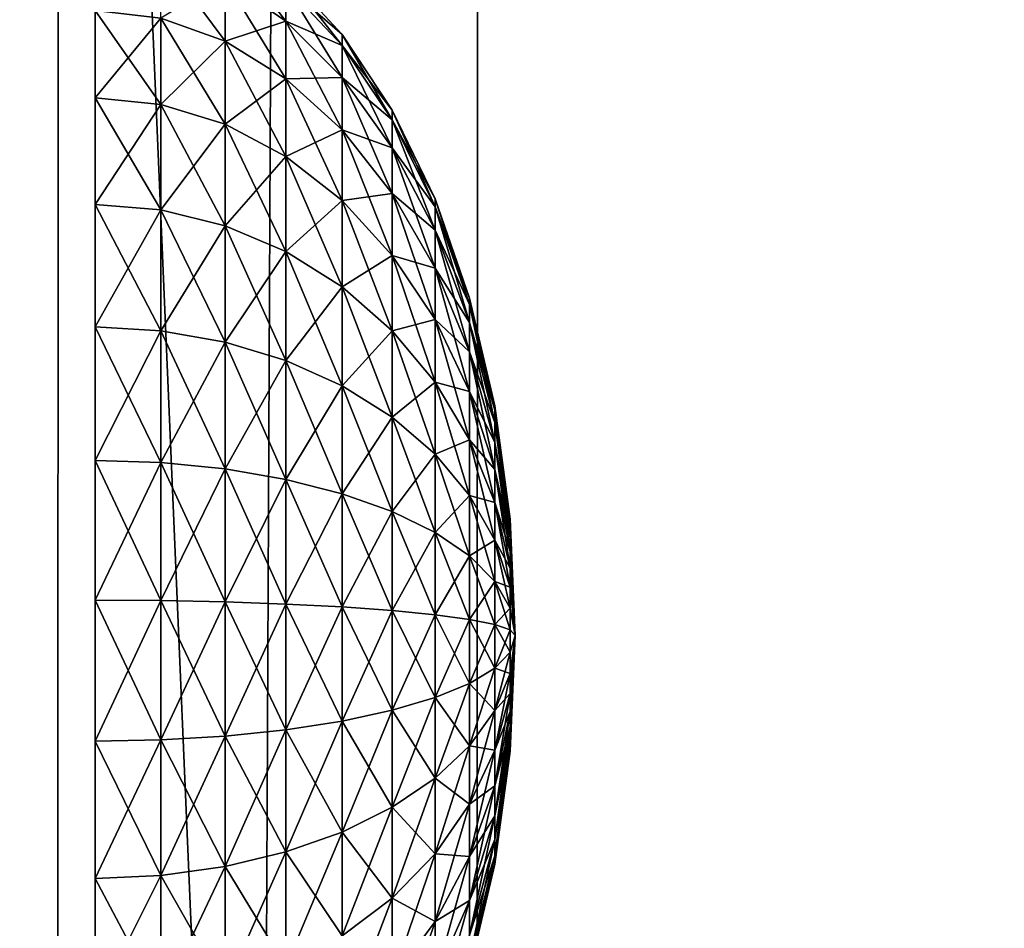
# Model space of a CAD drawing. Extents: x -130 to 129, y -130 to 130.
# Drawn here: x 123 to 125, y -1 to 1 of the extents above; entities that cross this region are included whole.
import ezdxf

# ---------------------------------------------------------------- set-up
doc = ezdxf.new("R2010")
doc.units = 0
doc.header["$MEASUREMENT"] = 0
doc.layers.get('0').update_dxf_attribs({"linetype": 'CONTINUOUS'})

msp = doc.modelspace()

# ---------------------------------------------------------------- linework, layer by layer
for points in [[(128.5282, 117.1919, 24.8357), (128.4782, -118.633, 24.8357), (123.6287, -113.9188, 24.8357)], [(128.5282, 117.1919, 24.8357), (123.6287, -113.9188, 24.8357), (123.6767, 112.7865, 24.8357)], [(127.9812, -118.1498, -0.0748), (128.0309, 116.7404, -0.0748), (118.385, 107.9812, -0.0748)], [(123.6767, 112.7865, 24.8357), (123.6287, -113.9188, 24.8357), (122.6664, -112.9833, 24.8357)], [(123.6767, 112.7865, 24.8357), (122.6664, -112.9833, 24.8357), (122.714, 111.9123, 24.8357)], [(122.714, 111.9123, 49.9252), (122.6664, -112.9833, 49.9252), (122.2455, -112.5742, 49.9252)], [(122.714, 111.9123, 49.9252), (122.2455, -112.5742, 49.9252), (122.293, 111.5299, 49.9252)], [(122.714, 111.9123, 49.2526), (122.6664, -112.9833, 49.2526), (122.6664, -112.9833, 49.9252)], [(122.714, 111.9123, 49.2526), (122.6664, -112.9833, 49.9252), (122.714, 111.9123, 49.9252)], [(122.714, 111.9123, 26.0177), (122.6664, -112.9833, 26.0177), (122.6664, -112.9833, 49.2526)], [(122.714, 111.9123, 26.0177), (122.6664, -112.9833, 49.2526), (122.714, 111.9123, 49.2526)], [(122.714, 111.9123, 24.8357), (122.6664, -112.9833, 24.8357), (122.6664, -112.9833, 26.0177)], [(122.714, 111.9123, 24.8357), (122.6664, -112.9833, 26.0177), (122.714, 111.9123, 26.0177)], [(127.9812, -118.1498, -0.0748), (118.385, 107.9812, -0.0748), (118.3391, -108.7767, -0.0748)], [(123.0738, 1.5937, 47.222), (123.2136, 1.4931, 47.2385), (123.2136, 1.4116, 47.0029)], [(123.0738, 1.5937, 47.222), (123.2136, 1.4116, 47.0029), (123.0738, 1.5068, 46.9706)], [(122.9266, 1.5648, 46.9508), (123.0738, 1.5068, 46.9706), (123.0738, 1.3654, 46.7377)], [(122.9266, 1.5648, 46.9508), (123.0738, 1.3654, 46.7377), (122.9266, 1.418, 46.709)], [(123.2136, 1.5205, 47.4828), (123.3426, 1.3806, 47.4828), (123.3426, 1.3557, 47.261)], [(123.2136, 1.5205, 47.4828), (123.3426, 1.3557, 47.261), (123.2136, 1.4931, 47.2385)], [(123.2136, 1.4931, 47.7272), (123.3426, 1.3806, 47.4828), (123.2136, 1.5205, 47.4828)], [(122.9266, 1.418, 48.2567), (123.0738, 1.3654, 48.228), (123.0738, 1.5068, 47.9951)], [(123.0738, 1.5068, 46.9706), (123.2136, 1.4116, 47.0029), (123.2136, 1.2792, 46.7847)], [(123.0738, 1.5068, 46.9706), (123.2136, 1.2792, 46.7847), (123.0738, 1.3654, 46.7377)], [(123.0738, 1.3654, 48.228), (123.2136, 1.4116, 47.9628), (123.0738, 1.5068, 47.9951)], [(123.0738, 1.5068, 47.9951), (123.2136, 1.4116, 47.9628), (123.2136, 1.4931, 47.7272)], [(123.2136, 1.4931, 47.2385), (123.3426, 1.3557, 47.261), (123.3426, 1.2817, 47.0471)], [(123.2136, 1.4931, 47.2385), (123.3426, 1.2817, 47.0471), (123.2136, 1.4116, 47.0029)], [(123.2136, 1.4116, 47.9628), (123.3426, 1.3557, 47.7047), (123.2136, 1.4931, 47.7272)], [(123.2136, 1.4931, 47.7272), (123.3426, 1.3557, 47.7047), (123.3426, 1.3806, 47.4828)], [(122.7757, 1.4356, 46.6993), (122.9266, 1.418, 46.709), (122.9266, 1.2199, 46.4951)], [(122.7757, 1.4356, 46.6993), (122.9266, 1.2199, 46.4951), (122.7757, 1.2351, 46.4827)], [(122.7757, 1.2351, 48.4829), (122.9266, 1.418, 48.2567), (122.7757, 1.4356, 48.2664)], [(122.7757, 1.2351, 48.4829), (122.9266, 1.2199, 48.4706), (122.9266, 1.418, 48.2567)], [(122.9266, 1.418, 46.709), (123.0738, 1.3654, 46.7377), (123.0738, 1.1746, 46.5317)], [(122.9266, 1.418, 46.709), (123.0738, 1.1746, 46.5317), (122.9266, 1.2199, 46.4951)], [(122.9266, 1.2199, 48.4706), (123.0738, 1.3654, 48.228), (122.9266, 1.418, 48.2567)], [(123.0738, 1.3654, 48.228), (123.2136, 1.2792, 48.181), (123.2136, 1.4116, 47.9628)], [(123.2136, 1.4116, 47.0029), (123.3426, 1.2817, 47.0471), (123.3426, 1.1614, 46.849)], [(123.2136, 1.4116, 47.0029), (123.3426, 1.1614, 46.849), (123.2136, 1.2792, 46.7847)], [(123.2136, 1.2792, 48.181), (123.3426, 1.2817, 47.9186), (123.2136, 1.4116, 47.9628)], [(123.2136, 1.4116, 47.9628), (123.3426, 1.2817, 47.9186), (123.3426, 1.3557, 47.7047)], [(123.3426, 1.3806, 47.4828), (123.4577, 1.2067, 47.4828), (123.4577, 1.1849, 47.2889)], [(123.3426, 1.3806, 47.4828), (123.4577, 1.1849, 47.2889), (123.3426, 1.3557, 47.261)], [(123.3426, 1.3557, 47.7047), (123.4577, 1.2067, 47.4828), (123.3426, 1.3806, 47.4828)], [(122.9266, 1.2199, 48.4706), (123.0738, 1.1746, 48.434), (123.0738, 1.3654, 48.228)], [(123.0738, 1.3654, 46.7377), (123.2136, 1.2792, 46.7847), (123.2136, 1.1005, 46.5918)], [(123.0738, 1.3654, 46.7377), (123.2136, 1.1005, 46.5918), (123.0738, 1.1746, 46.5317)], [(123.0738, 1.1746, 48.434), (123.2136, 1.2792, 48.181), (123.0738, 1.3654, 48.228)], [(123.3426, 1.3557, 47.261), (123.4577, 1.1849, 47.2889), (123.4577, 1.1203, 47.102)], [(123.3426, 1.3557, 47.261), (123.4577, 1.1203, 47.102), (123.3426, 1.2817, 47.0471)], [(123.3426, 1.2817, 47.9186), (123.4577, 1.1849, 47.6768), (123.3426, 1.3557, 47.7047)], [(123.3426, 1.3557, 47.7047), (123.4577, 1.1849, 47.6768), (123.4577, 1.2067, 47.4828)], [(123.0738, 1.1746, 48.434), (123.2136, 1.1005, 48.3739), (123.2136, 1.2792, 48.181)], [(123.2136, 1.2792, 48.181), (123.3426, 1.1614, 48.1167), (123.3426, 1.2817, 47.9186)], [(123.2136, 1.2792, 46.7847), (123.3426, 1.1614, 46.849), (123.3426, 0.9992, 46.6738)], [(123.2136, 1.2792, 46.7847), (123.3426, 0.9992, 46.6738), (123.2136, 1.1005, 46.5918)], [(123.2136, 1.1005, 48.3739), (123.3426, 1.1614, 48.1167), (123.2136, 1.2792, 48.181)], [(123.3426, 1.2817, 47.0471), (123.4577, 1.1203, 47.102), (123.4577, 1.0151, 46.9288)], [(123.3426, 1.2817, 47.0471), (123.4577, 1.0151, 46.9288), (123.3426, 1.1614, 46.849)], [(123.3426, 1.1614, 48.1167), (123.4577, 1.1203, 47.8637), (123.3426, 1.2817, 47.9186)], [(123.3426, 1.2817, 47.9186), (123.4577, 1.1203, 47.8637), (123.4577, 1.1849, 47.6768)], [(122.7757, 1.2351, 46.4827), (122.9266, 1.2199, 46.4951), (122.9266, 0.9777, 46.3169)], [(122.7757, 1.2351, 46.4827), (122.9266, 0.9777, 46.3169), (122.7757, 0.9899, 46.3023)], [(122.7757, 0.9899, 48.6634), (122.9266, 1.2199, 48.4706), (122.7757, 1.2351, 48.4829)], [(122.7757, 0.9899, 48.6634), (122.9266, 0.9777, 48.6488), (122.9266, 1.2199, 48.4706)], [(122.9266, 1.2199, 46.4951), (123.0738, 1.1746, 46.5317), (123.0738, 0.9414, 46.3601)], [(122.9266, 1.2199, 46.4951), (123.0738, 0.9414, 46.3601), (122.9266, 0.9777, 46.3169)], [(122.9266, 0.9777, 48.6488), (123.0738, 1.1746, 48.434), (122.9266, 1.2199, 48.4706)], [(123.4577, 1.2067, 47.4828), (123.556, 1.0031, 47.4828), (123.556, 0.9849, 47.3216)], [(123.4577, 1.2067, 47.4828), (123.556, 0.9849, 47.3216), (123.4577, 1.1849, 47.2889)], [(123.4577, 1.1849, 47.6768), (123.556, 1.0031, 47.4828), (123.4577, 1.2067, 47.4828)], [(123.4577, 1.1849, 47.2889), (123.556, 0.9849, 47.3216), (123.556, 0.9312, 47.1662)], [(123.4577, 1.1849, 47.2889), (123.556, 0.9312, 47.1662), (123.4577, 1.1203, 47.102)], [(123.4577, 1.1203, 47.8637), (123.556, 0.9849, 47.6441), (123.4577, 1.1849, 47.6768)], [(123.4577, 1.1849, 47.6768), (123.556, 0.9849, 47.6441), (123.556, 1.0031, 47.4828)], [(122.9266, 0.9777, 48.6488), (123.0738, 0.9414, 48.6056), (123.0738, 1.1746, 48.434)], [(123.0738, 1.1746, 46.5317), (123.2136, 1.1005, 46.5918), (123.2136, 0.882, 46.431)], [(123.0738, 1.1746, 46.5317), (123.2136, 0.882, 46.431), (123.0738, 0.9414, 46.3601)], [(123.0738, 0.9414, 48.6056), (123.2136, 1.1005, 48.3739), (123.0738, 1.1746, 48.434)], [(123.2136, 1.1005, 48.3739), (123.3426, 0.9992, 48.2919), (123.3426, 1.1614, 48.1167)], [(123.3426, 1.1614, 46.849), (123.4577, 1.0151, 46.9288), (123.4577, 0.8733, 46.7757)], [(123.3426, 1.1614, 46.849), (123.4577, 0.8733, 46.7757), (123.3426, 0.9992, 46.6738)], [(123.3426, 0.9992, 48.2919), (123.4577, 1.0151, 48.0369), (123.3426, 1.1614, 48.1167)], [(123.3426, 1.1614, 48.1167), (123.4577, 1.0151, 48.0369), (123.4577, 1.1203, 47.8637)], [(123.4577, 1.1203, 47.102), (123.556, 0.9312, 47.1662), (123.556, 0.8438, 47.0223)], [(123.4577, 1.1203, 47.102), (123.556, 0.8438, 47.0223), (123.4577, 1.0151, 46.9288)], [(123.4577, 1.0151, 48.0369), (123.556, 0.9312, 47.7994), (123.4577, 1.1203, 47.8637)], [(123.4577, 1.1203, 47.8637), (123.556, 0.9312, 47.7994), (123.556, 0.9849, 47.6441)], [(123.0738, 0.9414, 48.6056), (123.2136, 0.882, 48.5347), (123.2136, 1.1005, 48.3739)], [(123.2136, 1.1005, 46.5918), (123.3426, 0.9992, 46.6738), (123.3426, 0.8008, 46.5278)], [(123.2136, 1.1005, 46.5918), (123.3426, 0.8008, 46.5278), (123.2136, 0.882, 46.431)], [(123.2136, 0.882, 48.5347), (123.3426, 0.9992, 48.2919), (123.2136, 1.1005, 48.3739)], [(123.2136, 0.882, 48.5347), (123.3426, 0.8008, 48.4379), (123.3426, 0.9992, 48.2919)], [(123.3426, 0.9992, 48.2919), (123.4577, 0.8733, 48.19), (123.4577, 1.0151, 48.0369)], [(123.3426, 0.9992, 46.6738), (123.4577, 0.8733, 46.7757), (123.4577, 0.7, 46.6481)], [(123.3426, 0.9992, 46.6738), (123.4577, 0.7, 46.6481), (123.3426, 0.8008, 46.5278)], [(123.3426, 0.8008, 48.4379), (123.4577, 0.8733, 48.19), (123.3426, 0.9992, 48.2919)], [(123.4577, 1.0151, 46.9288), (123.556, 0.8438, 47.0223), (123.556, 0.726, 46.895)], [(123.4577, 1.0151, 46.9288), (123.556, 0.726, 46.895), (123.4577, 0.8733, 46.7757)], [(123.4577, 0.8733, 48.19), (123.556, 0.8438, 47.9434), (123.4577, 1.0151, 48.0369)], [(123.4577, 1.0151, 48.0369), (123.556, 0.8438, 47.9434), (123.556, 0.9312, 47.7994)], [(123.556, 1.0031, 47.4828), (123.6351, 0.7748, 47.4828), (123.6351, 0.7607, 47.3583)], [(123.556, 1.0031, 47.4828), (123.6351, 0.7607, 47.3583), (123.556, 0.9849, 47.3216)], [(123.556, 0.9849, 47.6441), (123.6351, 0.7748, 47.4828), (123.556, 1.0031, 47.4828)], [(122.7757, 0.9899, 46.3023), (122.9266, 0.9777, 46.3169), (122.9266, 0.7002, 46.1808)], [(122.7757, 0.9899, 46.3023), (122.9266, 0.7002, 46.1808), (122.7757, 0.7089, 46.1646)], [(122.7757, 0.7089, 48.8011), (122.9266, 0.9777, 48.6488), (122.7757, 0.9899, 48.6634)], [(122.7757, 0.7089, 48.8011), (122.9266, 0.7002, 48.7849), (122.9266, 0.9777, 48.6488)], [(122.9266, 0.9777, 46.3169), (123.0738, 0.9414, 46.3601), (123.0738, 0.6742, 46.2291)], [(122.9266, 0.9777, 46.3169), (123.0738, 0.6742, 46.2291), (122.9266, 0.7002, 46.1808)], [(122.9266, 0.7002, 48.7849), (123.0738, 0.9414, 48.6056), (122.9266, 0.9777, 48.6488)], [(123.556, 0.9849, 47.3216), (123.6351, 0.7607, 47.3583), (123.6351, 0.7193, 47.2383)], [(123.556, 0.9849, 47.3216), (123.6351, 0.7193, 47.2383), (123.556, 0.9312, 47.1662)], [(123.556, 0.9312, 47.7994), (123.6351, 0.7607, 47.6074), (123.556, 0.9849, 47.6441)], [(123.556, 0.9849, 47.6441), (123.6351, 0.7607, 47.6074), (123.6351, 0.7748, 47.4828)], [(122.9266, 0.7002, 48.7849), (123.0738, 0.6742, 48.7366), (123.0738, 0.9414, 48.6056)], [(123.0738, 0.9414, 46.3601), (123.2136, 0.882, 46.431), (123.2136, 0.6317, 46.3083)], [(123.0738, 0.9414, 46.3601), (123.2136, 0.6317, 46.3083), (123.0738, 0.6742, 46.2291)], [(123.0738, 0.6742, 48.7366), (123.2136, 0.882, 48.5347), (123.0738, 0.9414, 48.6056)], [(123.556, 0.9312, 47.1662), (123.6351, 0.7193, 47.2383), (123.6351, 0.6518, 47.1271)], [(123.556, 0.9312, 47.1662), (123.6351, 0.6518, 47.1271), (123.556, 0.8438, 47.0223)], [(123.556, 0.8438, 47.9434), (123.6351, 0.7193, 47.7274), (123.556, 0.9312, 47.7994)], [(123.556, 0.9312, 47.7994), (123.6351, 0.7193, 47.7274), (123.6351, 0.7607, 47.6074)], [(123.0738, 0.6742, 48.7366), (123.2136, 0.6317, 48.6574), (123.2136, 0.882, 48.5347)], [(123.2136, 0.882, 46.431), (123.3426, 0.8008, 46.5278), (123.3426, 0.5735, 46.4163)], [(123.2136, 0.882, 46.431), (123.3426, 0.5735, 46.4163), (123.2136, 0.6317, 46.3083)], [(123.2136, 0.6317, 48.6574), (123.3426, 0.8008, 48.4379), (123.2136, 0.882, 48.5347)], [(123.3426, 0.8008, 48.4379), (123.4577, 0.7, 48.3176), (123.4577, 0.8733, 48.19)], [(123.4577, 0.8733, 46.7757), (123.556, 0.726, 46.895), (123.556, 0.5818, 46.789)], [(123.4577, 0.8733, 46.7757), (123.556, 0.5818, 46.789), (123.4577, 0.7, 46.6481)], [(123.4577, 0.7, 48.3176), (123.556, 0.726, 48.0707), (123.4577, 0.8733, 48.19)], [(123.4577, 0.8733, 48.19), (123.556, 0.726, 48.0707), (123.556, 0.8438, 47.9434)], [(123.556, 0.8438, 47.0223), (123.6351, 0.6518, 47.1271), (123.6351, 0.5607, 47.0288)], [(123.556, 0.8438, 47.0223), (123.6351, 0.5607, 47.0288), (123.556, 0.726, 46.895)], [(123.556, 0.726, 48.0707), (123.6351, 0.6518, 47.8386), (123.556, 0.8438, 47.9434)], [(123.556, 0.8438, 47.9434), (123.6351, 0.6518, 47.8386), (123.6351, 0.7193, 47.7274)], [(123.2136, 0.6317, 48.6574), (123.3426, 0.5735, 48.5494), (123.3426, 0.8008, 48.4379)], [(123.3426, 0.8008, 46.5278), (123.4577, 0.7, 46.6481), (123.4577, 0.5013, 46.5507)], [(123.3426, 0.8008, 46.5278), (123.4577, 0.5013, 46.5507), (123.3426, 0.5735, 46.4163)], [(123.3426, 0.5735, 48.5494), (123.4577, 0.7, 48.3176), (123.3426, 0.8008, 48.4379)], [(123.6351, 0.7748, 47.4828), (123.693, 0.5273, 47.4828), (123.693, 0.5178, 47.3981)], [(123.6351, 0.7748, 47.4828), (123.693, 0.5178, 47.3981), (123.6351, 0.7607, 47.3583)], [(123.6351, 0.7607, 47.6074), (123.693, 0.5273, 47.4828), (123.6351, 0.7748, 47.4828)], [(123.6351, 0.7607, 47.3583), (123.693, 0.5178, 47.3981), (123.693, 0.4896, 47.3164)], [(123.6351, 0.7607, 47.3583), (123.693, 0.4896, 47.3164), (123.6351, 0.7193, 47.2383)], [(123.6351, 0.7193, 47.7274), (123.693, 0.5178, 47.5676), (123.6351, 0.7607, 47.6074)], [(123.6351, 0.7607, 47.6074), (123.693, 0.5178, 47.5676), (123.693, 0.5273, 47.4828)], [(123.4577, 0.7, 48.3176), (123.556, 0.5818, 48.1767), (123.556, 0.726, 48.0707)], [(123.556, 0.726, 46.895), (123.6351, 0.5607, 47.0288), (123.6351, 0.4494, 46.9469)], [(123.556, 0.726, 46.895), (123.6351, 0.4494, 46.9469), (123.556, 0.5818, 46.789)], [(123.556, 0.5818, 48.1767), (123.6351, 0.5607, 47.9369), (123.556, 0.726, 48.0707)], [(123.556, 0.726, 48.0707), (123.6351, 0.5607, 47.9369), (123.6351, 0.6518, 47.8386)], [(122.7757, 0.7089, 46.1646), (122.9266, 0.7002, 46.1808), (122.9266, 0.3974, 46.0918)], [(122.7757, 0.7089, 46.1646), (122.9266, 0.3974, 46.0918), (122.7757, 0.4023, 46.0745)], [(122.7757, 0.4023, 48.8912), (122.9266, 0.7002, 48.7849), (122.7757, 0.7089, 48.8011)], [(123.6351, 0.7193, 47.2383), (123.693, 0.4896, 47.3164), (123.693, 0.4436, 47.2407)], [(123.6351, 0.7193, 47.2383), (123.693, 0.4436, 47.2407), (123.6351, 0.6518, 47.1271)], [(123.6351, 0.6518, 47.8386), (123.693, 0.4896, 47.6493), (123.6351, 0.7193, 47.7274)], [(123.6351, 0.7193, 47.7274), (123.693, 0.4896, 47.6493), (123.693, 0.5178, 47.5676)], [(122.7757, 0.4023, 48.8912), (122.9266, 0.3974, 48.8739), (122.9266, 0.7002, 48.7849)], [(122.9266, 0.7002, 46.1808), (123.0738, 0.6742, 46.2291), (123.0738, 0.3826, 46.1434)], [(122.9266, 0.7002, 46.1808), (123.0738, 0.3826, 46.1434), (122.9266, 0.3974, 46.0918)], [(122.9266, 0.3974, 48.8739), (123.0738, 0.6742, 48.7366), (122.9266, 0.7002, 48.7849)], [(123.3426, 0.5735, 48.5494), (123.4577, 0.5013, 48.415), (123.4577, 0.7, 48.3176)], [(123.4577, 0.7, 46.6481), (123.556, 0.5818, 46.789), (123.556, 0.4167, 46.708)], [(123.4577, 0.7, 46.6481), (123.556, 0.4167, 46.708), (123.4577, 0.5013, 46.5507)], [(123.4577, 0.5013, 48.415), (123.556, 0.5818, 48.1767), (123.4577, 0.7, 48.3176)], [(122.9266, 0.3974, 48.8739), (123.0738, 0.3826, 48.8223), (123.0738, 0.6742, 48.7366)], [(123.0738, 0.6742, 46.2291), (123.2136, 0.6317, 46.3083), (123.2136, 0.3585, 46.228)], [(123.0738, 0.6742, 46.2291), (123.2136, 0.3585, 46.228), (123.0738, 0.3826, 46.1434)], [(123.0738, 0.3826, 48.8223), (123.2136, 0.6317, 48.6574), (123.0738, 0.6742, 48.7366)], [(123.6351, 0.6518, 47.1271), (123.693, 0.4436, 47.2407), (123.693, 0.3817, 47.1738)], [(123.6351, 0.6518, 47.1271), (123.693, 0.3817, 47.1738), (123.6351, 0.5607, 47.0288)], [(123.6351, 0.5607, 47.9369), (123.693, 0.4436, 47.725), (123.6351, 0.6518, 47.8386)], [(123.6351, 0.6518, 47.8386), (123.693, 0.4436, 47.725), (123.693, 0.4896, 47.6493)], [(123.0738, 0.3826, 48.8223), (123.2136, 0.3585, 48.7377), (123.2136, 0.6317, 48.6574)], [(123.2136, 0.6317, 46.3083), (123.3426, 0.5735, 46.4163), (123.3426, 0.3255, 46.3434)], [(123.2136, 0.6317, 46.3083), (123.3426, 0.3255, 46.3434), (123.2136, 0.3585, 46.228)], [(123.2136, 0.3585, 48.7377), (123.3426, 0.5735, 48.5494), (123.2136, 0.6317, 48.6574)], [(123.2136, 0.3585, 48.7377), (123.3426, 0.3255, 48.6223), (123.3426, 0.5735, 48.5494)], [(123.3426, 0.5735, 46.4163), (123.4577, 0.5013, 46.5507), (123.4577, 0.2845, 46.487)], [(123.3426, 0.5735, 46.4163), (123.4577, 0.2845, 46.487), (123.3426, 0.3255, 46.3434)], [(123.3426, 0.3255, 48.6223), (123.4577, 0.5013, 48.415), (123.3426, 0.5735, 48.5494)], [(123.4577, 0.5013, 48.415), (123.556, 0.4167, 48.2577), (123.556, 0.5818, 48.1767)], [(123.556, 0.5818, 46.789), (123.6351, 0.4494, 46.9469), (123.6351, 0.3218, 46.8844)], [(123.556, 0.5818, 46.789), (123.6351, 0.3218, 46.8844), (123.556, 0.4167, 46.708)], [(123.556, 0.4167, 48.2577), (123.6351, 0.4494, 48.0188), (123.556, 0.5818, 48.1767)], [(123.556, 0.5818, 48.1767), (123.6351, 0.4494, 48.0188), (123.6351, 0.5607, 47.9369)], [(123.6351, 0.5607, 47.0288), (123.693, 0.3817, 47.1738), (123.693, 0.3059, 47.118)], [(123.6351, 0.5607, 47.0288), (123.693, 0.3059, 47.118), (123.6351, 0.4494, 46.9469)], [(123.6351, 0.4494, 48.0188), (123.693, 0.3817, 47.7919), (123.6351, 0.5607, 47.9369)], [(123.6351, 0.5607, 47.9369), (123.693, 0.3817, 47.7919), (123.693, 0.4436, 47.725)], [(123.693, 0.5273, 47.4828), (123.7283, 0.267, 47.4828), (123.7283, 0.2621, 47.4399)], [(123.693, 0.5273, 47.4828), (123.7283, 0.2621, 47.4399), (123.693, 0.5178, 47.3981)], [(123.693, 0.5178, 47.5676), (123.7283, 0.267, 47.4828), (123.693, 0.5273, 47.4828)], [(123.3426, 0.3255, 48.6223), (123.4577, 0.2845, 48.4787), (123.4577, 0.5013, 48.415)], [(123.4577, 0.5013, 46.5507), (123.556, 0.4167, 46.708), (123.556, 0.2365, 46.655)], [(123.4577, 0.5013, 46.5507), (123.556, 0.2365, 46.655), (123.4577, 0.2845, 46.487)], [(123.4577, 0.2845, 48.4787), (123.556, 0.4167, 48.2577), (123.4577, 0.5013, 48.415)], [(123.693, 0.5178, 47.3981), (123.7283, 0.2621, 47.4399), (123.7283, 0.2478, 47.3986)], [(123.693, 0.5178, 47.3981), (123.7283, 0.2478, 47.3986), (123.693, 0.4896, 47.3164)], [(123.693, 0.4896, 47.6493), (123.7283, 0.2621, 47.5258), (123.693, 0.5178, 47.5676)], [(123.693, 0.5178, 47.5676), (123.7283, 0.2621, 47.5258), (123.7283, 0.267, 47.4828)], [(123.693, 0.4896, 47.3164), (123.7283, 0.2478, 47.3986), (123.7283, 0.2246, 47.3603)], [(123.693, 0.4896, 47.3164), (123.7283, 0.2246, 47.3603), (123.693, 0.4436, 47.2407)], [(123.693, 0.4436, 47.725), (123.7283, 0.2478, 47.5671), (123.693, 0.4896, 47.6493)], [(123.693, 0.4896, 47.6493), (123.7283, 0.2478, 47.5671), (123.7283, 0.2621, 47.5258)], [(123.556, 0.4167, 48.2577), (123.6351, 0.3218, 48.0813), (123.6351, 0.4494, 48.0188)], [(123.6351, 0.4494, 46.9469), (123.693, 0.3059, 47.118), (123.693, 0.2191, 47.0755)], [(123.6351, 0.4494, 46.9469), (123.693, 0.2191, 47.0755), (123.6351, 0.3218, 46.8844)], [(123.6351, 0.3218, 48.0813), (123.693, 0.3059, 47.8477), (123.6351, 0.4494, 48.0188)], [(123.6351, 0.4494, 48.0188), (123.693, 0.3059, 47.8477), (123.693, 0.3817, 47.7919)], [(123.693, 0.4436, 47.2407), (123.7283, 0.2246, 47.3603), (123.7283, 0.1932, 47.3264)], [(123.693, 0.4436, 47.2407), (123.7283, 0.1932, 47.3264), (123.693, 0.3817, 47.1738)], [(123.693, 0.3817, 47.7919), (123.7283, 0.2246, 47.6054), (123.693, 0.4436, 47.725)], [(123.693, 0.4436, 47.725), (123.7283, 0.2246, 47.6054), (123.7283, 0.2478, 47.5671)], [(123.4577, 0.2845, 48.4787), (123.556, 0.2365, 48.3107), (123.556, 0.4167, 48.2577)], [(123.556, 0.4167, 46.708), (123.6351, 0.3218, 46.8844), (123.6351, 0.1827, 46.8435)], [(123.556, 0.4167, 46.708), (123.6351, 0.1827, 46.8435), (123.556, 0.2365, 46.655)], [(123.556, 0.2365, 48.3107), (123.6351, 0.3218, 48.0813), (123.556, 0.4167, 48.2577)], [(122.7757, 0.4023, 46.0745), (122.9266, 0.3974, 46.0918), (122.9266, 0.0802, 46.0531)], [(122.7757, 0.4023, 46.0745), (122.9266, 0.0802, 46.0531), (122.7757, 0.0812, 46.0352)], [(122.7757, 0.0812, 48.9305), (122.9266, 0.3974, 48.8739), (122.7757, 0.4023, 48.8912)], [(122.7757, 0.0812, 48.9305), (122.9266, 0.0802, 48.9126), (122.9266, 0.3974, 48.8739)], [(122.9266, 0.3974, 46.0918), (123.0738, 0.3826, 46.1434), (123.0738, 0.0772, 46.1061)], [(122.9266, 0.3974, 46.0918), (123.0738, 0.0772, 46.1061), (122.9266, 0.0802, 46.0531)], [(122.9266, 0.0802, 48.9126), (123.0738, 0.3826, 48.8223), (122.9266, 0.3974, 48.8739)], [(122.9266, 0.0802, 48.9126), (123.0738, 0.0772, 48.8596), (123.0738, 0.3826, 48.8223)], [(123.0738, 0.3826, 46.1434), (123.2136, 0.3585, 46.228), (123.2136, 0.0723, 46.193)], [(123.0738, 0.3826, 46.1434), (123.2136, 0.0723, 46.193), (123.0738, 0.0772, 46.1061)], [(123.0738, 0.0772, 48.8596), (123.2136, 0.3585, 48.7377), (123.0738, 0.3826, 48.8223)], [(123.693, 0.3817, 47.1738), (123.7283, 0.1932, 47.3264), (123.7283, 0.1548, 47.2982)], [(123.693, 0.3817, 47.1738), (123.7283, 0.1548, 47.2982), (123.693, 0.3059, 47.118)], [(123.693, 0.3059, 47.8477), (123.7283, 0.1932, 47.6393), (123.693, 0.3817, 47.7919)], [(123.693, 0.3817, 47.7919), (123.7283, 0.1932, 47.6393), (123.7283, 0.2246, 47.6054)], [(123.0738, 0.0772, 48.8596), (123.2136, 0.0723, 48.7727), (123.2136, 0.3585, 48.7377)], [(123.2136, 0.3585, 46.228), (123.3426, 0.3255, 46.3434), (123.3426, 0.0657, 46.3117)], [(123.2136, 0.3585, 46.228), (123.3426, 0.0657, 46.3117), (123.2136, 0.0723, 46.193)], [(123.2136, 0.0723, 48.7727), (123.3426, 0.3255, 48.6223), (123.2136, 0.3585, 48.7377)], [(123.2136, 0.0723, 48.7727), (123.3426, 0.0657, 48.654), (123.3426, 0.3255, 48.6223)], [(123.3426, 0.3255, 46.3434), (123.4577, 0.2845, 46.487), (123.4577, 0.0574, 46.4592)], [(123.3426, 0.3255, 46.3434), (123.4577, 0.0574, 46.4592), (123.3426, 0.0657, 46.3117)], [(123.3426, 0.0657, 48.654), (123.4577, 0.2845, 48.4787), (123.3426, 0.3255, 48.6223)], [(123.556, 0.2365, 48.3107), (123.6351, 0.1827, 48.1222), (123.6351, 0.3218, 48.0813)], [(123.6351, 0.3218, 46.8844), (123.693, 0.2191, 47.0755), (123.693, 0.1243, 47.0476)], [(123.6351, 0.3218, 46.8844), (123.693, 0.1243, 47.0476), (123.6351, 0.1827, 46.8435)], [(123.6351, 0.1827, 48.1222), (123.693, 0.2191, 47.8902), (123.6351, 0.3218, 48.0813)], [(123.6351, 0.3218, 48.0813), (123.693, 0.2191, 47.8902), (123.693, 0.3059, 47.8477)], [(123.693, 0.3059, 47.118), (123.7283, 0.1548, 47.2982), (123.7283, 0.1109, 47.2766)], [(123.693, 0.3059, 47.118), (123.7283, 0.1109, 47.2766), (123.693, 0.2191, 47.0755)], [(123.693, 0.2191, 47.8902), (123.7283, 0.1548, 47.6675), (123.693, 0.3059, 47.8477)], [(123.693, 0.3059, 47.8477), (123.7283, 0.1548, 47.6675), (123.7283, 0.1932, 47.6393)], [(123.3426, 0.0657, 48.654), (123.4577, 0.0574, 48.5065), (123.4577, 0.2845, 48.4787)], [(123.4577, 0.2845, 46.487), (123.556, 0.2365, 46.655), (123.556, 0.0477, 46.632)], [(123.4577, 0.2845, 46.487), (123.556, 0.0477, 46.632), (123.4577, 0.0574, 46.4592)], [(123.4577, 0.0574, 48.5065), (123.556, 0.2365, 48.3107), (123.4577, 0.2845, 48.4787)], [(123.7283, 0.267, 47.4828), (123.7402, 0, 47.4828), (123.7283, 0.2621, 47.4399)], [(123.7283, 0.2621, 47.5258), (123.7402, 0, 47.4828), (123.7283, 0.267, 47.4828)], [(123.7283, 0.2621, 47.4399), (123.7402, 0, 47.4828), (123.7283, 0.2478, 47.3986)], [(123.7283, 0.2478, 47.5671), (123.7402, 0, 47.4828), (123.7283, 0.2621, 47.5258)], [(123.4577, 0.0574, 48.5065), (123.556, 0.0477, 48.3337), (123.556, 0.2365, 48.3107)], [(123.556, 0.2365, 46.655), (123.6351, 0.1827, 46.8435), (123.6351, 0.0369, 46.8256)], [(123.556, 0.2365, 46.655), (123.6351, 0.0369, 46.8256), (123.556, 0.0477, 46.632)], [(123.556, 0.0477, 48.3337), (123.6351, 0.1827, 48.1222), (123.556, 0.2365, 48.3107)], [(123.7283, 0.2478, 47.3986), (123.7402, 0, 47.4828), (123.7283, 0.2246, 47.3603)], [(123.7283, 0.2246, 47.6054), (123.7402, 0, 47.4828), (123.7283, 0.2478, 47.5671)], [(123.6351, 0.1827, 48.1222), (123.693, 0.1243, 47.9181), (123.693, 0.2191, 47.8902)], [(123.693, 0.2191, 47.0755), (123.7283, 0.1109, 47.2766), (123.7283, 0.0629, 47.2625)], [(123.693, 0.2191, 47.0755), (123.7283, 0.0629, 47.2625), (123.693, 0.1243, 47.0476)], [(123.693, 0.1243, 47.9181), (123.7283, 0.1109, 47.6891), (123.693, 0.2191, 47.8902)], [(123.693, 0.2191, 47.8902), (123.7283, 0.1109, 47.6891), (123.7283, 0.1548, 47.6675)], [(123.7283, 0.2246, 47.3603), (123.7402, 0, 47.4828), (123.7283, 0.1932, 47.3264)], [(123.7283, 0.1932, 47.6393), (123.7402, 0, 47.4828), (123.7283, 0.2246, 47.6054)], [(123.556, 0.0477, 48.3337), (123.6351, 0.0369, 48.14), (123.6351, 0.1827, 48.1222)], [(123.6351, 0.1827, 46.8435), (123.693, 0.1243, 47.0476), (123.693, 0.0251, 47.0355)], [(123.6351, 0.1827, 46.8435), (123.693, 0.0251, 47.0355), (123.6351, 0.0369, 46.8256)], [(123.6351, 0.0369, 48.14), (123.693, 0.1243, 47.9181), (123.6351, 0.1827, 48.1222)], [(123.7283, 0.1932, 47.3264), (123.7402, 0, 47.4828), (123.7283, 0.1548, 47.2982)], [(123.7283, 0.1548, 47.6675), (123.7402, 0, 47.4828), (123.7283, 0.1932, 47.6393)], [(123.7283, 0.1548, 47.2982), (123.7402, 0, 47.4828), (123.7283, 0.1109, 47.2766)], [(123.7283, 0.1109, 47.6891), (123.7402, 0, 47.4828), (123.7283, 0.1548, 47.6675)], [(123.6351, 0.0369, 48.14), (123.693, 0.0251, 47.9302), (123.693, 0.1243, 47.9181)], [(123.693, 0.1243, 47.0476), (123.7283, 0.0629, 47.2625), (123.7283, 0.0127, 47.2564)], [(123.693, 0.1243, 47.0476), (123.7283, 0.0127, 47.2564), (123.693, 0.0251, 47.0355)], [(123.693, 0.0251, 47.9302), (123.7283, 0.0629, 47.7032), (123.693, 0.1243, 47.9181)], [(123.693, 0.1243, 47.9181), (123.7283, 0.0629, 47.7032), (123.7283, 0.1109, 47.6891)], [(123.7283, 0.1109, 47.2766), (123.7402, 0, 47.4828), (123.7283, 0.0629, 47.2625)], [(123.7283, 0.0629, 47.7032), (123.7402, 0, 47.4828), (123.7283, 0.1109, 47.6891)], [(122.7757, 0.0812, 46.0352), (122.9266, 0.0802, 46.0531), (122.9266, -0.2399, 46.066)], [(122.7757, 0.0812, 46.0352), (122.9266, -0.2399, 46.066), (122.7757, -0.2429, 46.0484)], [(122.7757, -0.2429, 48.9173), (122.9266, 0.0802, 48.9126), (122.7757, 0.0812, 48.9305)], [(122.7757, -0.2429, 48.9173), (122.9266, -0.2399, 48.8997), (122.9266, 0.0802, 48.9126)], [(122.9266, 0.0802, 46.0531), (123.0738, 0.0772, 46.1061), (123.0738, -0.231, 46.1186)], [(122.9266, 0.0802, 46.0531), (123.0738, -0.231, 46.1186), (122.9266, -0.2399, 46.066)], [(122.9266, -0.2399, 48.8997), (123.0738, 0.0772, 48.8596), (122.9266, 0.0802, 48.9126)], [(122.9266, -0.2399, 48.8997), (123.0738, -0.231, 48.8471), (123.0738, 0.0772, 48.8596)], [(123.0738, 0.0772, 46.1061), (123.2136, 0.0723, 46.193), (123.2136, -0.2164, 46.2047)], [(123.0738, 0.0772, 46.1061), (123.2136, -0.2164, 46.2047), (123.0738, -0.231, 46.1186)], [(123.0738, -0.231, 48.8471), (123.2136, 0.0723, 48.7727), (123.0738, 0.0772, 48.8596)], [(123.0738, -0.231, 48.8471), (123.2136, -0.2164, 48.761), (123.2136, 0.0723, 48.7727)], [(123.2136, 0.0723, 46.193), (123.3426, 0.0657, 46.3117), (123.3426, -0.1965, 46.3223)], [(123.2136, 0.0723, 46.193), (123.3426, -0.1965, 46.3223), (123.2136, -0.2164, 46.2047)], [(123.2136, -0.2164, 48.761), (123.3426, 0.0657, 48.654), (123.2136, 0.0723, 48.7727)], [(123.2136, -0.2164, 48.761), (123.3426, -0.1965, 48.6434), (123.3426, 0.0657, 48.654)], [(123.3426, 0.0657, 46.3117), (123.4577, 0.0574, 46.4592), (123.4577, -0.1717, 46.4685)], [(123.3426, 0.0657, 46.3117), (123.4577, -0.1717, 46.4685), (123.3426, -0.1965, 46.3223)], [(123.3426, -0.1965, 48.6434), (123.4577, 0.0574, 48.5065), (123.3426, 0.0657, 48.654)], [(123.3426, -0.1965, 48.6434), (123.4577, -0.1717, 48.4972), (123.4577, 0.0574, 48.5065)], [(123.4577, 0.0574, 46.4592), (123.556, 0.0477, 46.632), (123.556, -0.1428, 46.6397)], [(123.4577, 0.0574, 46.4592), (123.556, -0.1428, 46.6397), (123.4577, -0.1717, 46.4685)], [(123.4577, -0.1717, 48.4972), (123.556, 0.0477, 48.3337), (123.4577, 0.0574, 48.5065)], [(123.4577, -0.1717, 48.4972), (123.556, -0.1428, 48.326), (123.556, 0.0477, 48.3337)], [(123.556, 0.0477, 46.632), (123.6351, 0.0369, 46.8256), (123.6351, -0.1103, 46.8316)], [(123.556, 0.0477, 46.632), (123.6351, -0.1103, 46.8316), (123.556, -0.1428, 46.6397)], [(123.556, -0.1428, 48.326), (123.6351, 0.0369, 48.14), (123.556, 0.0477, 48.3337)], [(123.693, 0.0251, 47.9302), (123.7283, 0.0127, 47.7093), (123.7283, 0.0629, 47.7032)], [(123.7283, 0.0629, 47.2625), (123.7402, 0, 47.4828), (123.7283, 0.0127, 47.2564)], [(123.7283, 0.0127, 47.7093), (123.7402, 0, 47.4828), (123.7283, 0.0629, 47.7032)], [(123.556, -0.1428, 48.326), (123.6351, -0.1103, 48.1341), (123.6351, 0.0369, 48.14)], [(123.6351, 0.0369, 46.8256), (123.693, 0.0251, 47.0355), (123.693, -0.0751, 47.0396)], [(123.6351, 0.0369, 46.8256), (123.693, -0.0751, 47.0396), (123.6351, -0.1103, 46.8316)], [(123.6351, -0.1103, 48.1341), (123.693, 0.0251, 47.9302), (123.6351, 0.0369, 48.14)], [(123.6351, -0.1103, 48.1341), (123.693, -0.0751, 47.9261), (123.693, 0.0251, 47.9302)], [(123.693, 0.0251, 47.0355), (123.7283, 0.0127, 47.2564), (123.7283, -0.038, 47.2584)], [(123.693, 0.0251, 47.0355), (123.7283, -0.038, 47.2584), (123.693, -0.0751, 47.0396)], [(123.693, -0.0751, 47.9261), (123.7283, 0.0127, 47.7093), (123.693, 0.0251, 47.9302)], [(123.693, -0.0751, 47.9261), (123.7283, -0.038, 47.7073), (123.7283, 0.0127, 47.7093)], [(123.7283, 0.0127, 47.2564), (123.7402, 0, 47.4828), (123.7283, -0.038, 47.2584)], [(123.7283, -0.038, 47.7073), (123.7402, 0, 47.4828), (123.7283, 0.0127, 47.7093)], [(123.7283, -0.038, 47.2584), (123.7402, 0, 47.4828), (123.7283, -0.0873, 47.2686)], [(123.7283, -0.0873, 47.2686), (123.7402, 0, 47.4828), (123.7283, -0.1335, 47.2865)], [(123.7283, -0.1335, 47.2865), (123.7402, 0, 47.4828), (123.7283, -0.1748, 47.3115)], [(123.7283, -0.1748, 47.3115), (123.7402, 0, 47.4828), (123.7283, -0.2099, 47.3427)], [(123.7283, -0.2099, 47.3427), (123.7402, 0, 47.4828), (123.7283, -0.2373, 47.379)], [(123.7283, -0.2373, 47.379), (123.7402, 0, 47.4828), (123.7283, -0.2562, 47.419)], [(123.7283, -0.2562, 47.419), (123.7402, 0, 47.4828), (123.7283, -0.2658, 47.4613)], [(123.7283, -0.2658, 47.4613), (123.7402, 0, 47.4828), (123.7283, -0.2658, 47.5044)], [(123.7283, -0.2658, 47.5044), (123.7402, 0, 47.4828), (123.7283, -0.2562, 47.5467)], [(123.7283, -0.2562, 47.5467), (123.7402, 0, 47.4828), (123.7283, -0.2373, 47.5867)], [(123.7283, -0.2373, 47.5867), (123.7402, 0, 47.4828), (123.7283, -0.2099, 47.623)], [(123.7283, -0.2099, 47.623), (123.7402, 0, 47.4828), (123.7283, -0.1748, 47.6542)], [(123.7283, -0.1748, 47.6542), (123.7402, 0, 47.4828), (123.7283, -0.1335, 47.6792)], [(123.7283, -0.1335, 47.6792), (123.7402, 0, 47.4828), (123.7283, -0.0873, 47.6971)], [(123.7283, -0.0873, 47.6971), (123.7402, 0, 47.4828), (123.7283, -0.038, 47.7073)], [(123.693, -0.0751, 47.0396), (123.7283, -0.038, 47.2584), (123.7283, -0.0873, 47.2686)], [(123.693, -0.1725, 47.9061), (123.7283, -0.0873, 47.6971), (123.7283, -0.038, 47.7073)], [(123.693, -0.1725, 47.9061), (123.7283, -0.038, 47.7073), (123.693, -0.0751, 47.9261)], [(123.6351, -0.1103, 46.8316), (123.693, -0.0751, 47.0396), (123.693, -0.1725, 47.0596)], [(123.6351, -0.2534, 48.1046), (123.693, -0.1725, 47.9061), (123.693, -0.0751, 47.9261)], [(123.6351, -0.2534, 48.1046), (123.693, -0.0751, 47.9261), (123.6351, -0.1103, 48.1341)], [(123.693, -0.0751, 47.0396), (123.7283, -0.0873, 47.2686), (123.693, -0.1725, 47.0596)], [(123.693, -0.1725, 47.0596), (123.7283, -0.0873, 47.2686), (123.7283, -0.1335, 47.2865)], [(123.693, -0.2637, 47.8707), (123.7283, -0.1335, 47.6792), (123.7283, -0.0873, 47.6971)], [(123.693, -0.2637, 47.8707), (123.7283, -0.0873, 47.6971), (123.693, -0.1725, 47.9061)], [(123.556, -0.1428, 46.6397), (123.6351, -0.1103, 46.8316), (123.6351, -0.2534, 46.8611)], [(123.556, -0.3281, 48.2878), (123.6351, -0.2534, 48.1046), (123.6351, -0.1103, 48.1341)], [(123.556, -0.3281, 48.2878), (123.6351, -0.1103, 48.1341), (123.556, -0.1428, 48.326)], [(123.6351, -0.1103, 46.8316), (123.693, -0.1725, 47.0596), (123.6351, -0.2534, 46.8611)], [(123.693, -0.1725, 47.0596), (123.7283, -0.1335, 47.2865), (123.693, -0.2637, 47.095)], [(123.693, -0.2637, 47.095), (123.7283, -0.1335, 47.2865), (123.7283, -0.1748, 47.3115)], [(123.693, -0.3453, 47.8213), (123.7283, -0.1748, 47.6542), (123.7283, -0.1335, 47.6792)], [(123.693, -0.3453, 47.8213), (123.7283, -0.1335, 47.6792), (123.693, -0.2637, 47.8707)], [(123.4577, -0.1717, 46.4685), (123.556, -0.1428, 46.6397), (123.556, -0.3281, 46.6779)], [(123.4577, -0.3947, 48.4513), (123.556, -0.3281, 48.2878), (123.556, -0.1428, 48.326)], [(123.4577, -0.3947, 48.4513), (123.556, -0.1428, 48.326), (123.4577, -0.1717, 48.4972)], [(123.556, -0.1428, 46.6397), (123.6351, -0.2534, 46.8611), (123.556, -0.3281, 46.6779)], [(123.3426, -0.1965, 46.3223), (123.4577, -0.1717, 46.4685), (123.4577, -0.3947, 46.5144)], [(123.3426, -0.4516, 48.5908), (123.4577, -0.3947, 48.4513), (123.4577, -0.1717, 48.4972)], [(123.3426, -0.4516, 48.5908), (123.4577, -0.1717, 48.4972), (123.3426, -0.1965, 48.6434)], [(123.4577, -0.1717, 46.4685), (123.556, -0.3281, 46.6779), (123.4577, -0.3947, 46.5144)], [(123.6351, -0.2534, 46.8611), (123.693, -0.1725, 47.0596), (123.693, -0.2637, 47.095)], [(123.6351, -0.3874, 48.0526), (123.693, -0.2637, 47.8707), (123.693, -0.1725, 47.9061)], [(123.6351, -0.3874, 48.0526), (123.693, -0.1725, 47.9061), (123.6351, -0.2534, 48.1046)], [(123.693, -0.2637, 47.095), (123.7283, -0.1748, 47.3115), (123.693, -0.3453, 47.1444)], [(123.693, -0.3453, 47.1444), (123.7283, -0.1748, 47.3115), (123.7283, -0.2099, 47.3427)], [(123.693, -0.4145, 47.7597), (123.7283, -0.2099, 47.623), (123.7283, -0.1748, 47.6542)], [(123.693, -0.4145, 47.7597), (123.7283, -0.1748, 47.6542), (123.693, -0.3453, 47.8213)], [(123.2136, -0.2164, 46.2047), (123.3426, -0.1965, 46.3223), (123.3426, -0.4516, 46.3749)], [(123.2136, -0.4973, 48.7031), (123.3426, -0.4516, 48.5908), (123.3426, -0.1965, 48.6434)], [(123.2136, -0.4973, 48.7031), (123.3426, -0.1965, 48.6434), (123.2136, -0.2164, 48.761)], [(123.3426, -0.1965, 46.3223), (123.4577, -0.3947, 46.5144), (123.3426, -0.4516, 46.3749)], [(123.0738, -0.231, 46.1186), (123.2136, -0.2164, 46.2047), (123.2136, -0.4973, 46.2626)], [(123.0738, -0.5308, 48.7854), (123.2136, -0.4973, 48.7031), (123.2136, -0.2164, 48.761)], [(123.0738, -0.5308, 48.7854), (123.2136, -0.2164, 48.761), (123.0738, -0.231, 48.8471)], [(123.2136, -0.2164, 46.2047), (123.3426, -0.4516, 46.3749), (123.2136, -0.4973, 46.2626)], [(123.693, -0.3453, 47.1444), (123.7283, -0.2099, 47.3427), (123.693, -0.4145, 47.206)], [(123.693, -0.4145, 47.206), (123.7283, -0.2099, 47.3427), (123.7283, -0.2373, 47.379)], [(123.693, -0.4687, 47.6881), (123.7283, -0.2373, 47.5867), (123.7283, -0.2099, 47.623)], [(123.693, -0.4687, 47.6881), (123.7283, -0.2099, 47.623), (123.693, -0.4145, 47.7597)], [(122.7757, -0.2429, 46.0484), (122.9266, -0.2399, 46.066), (122.9266, -0.5513, 46.1302)], [(122.7757, -0.5582, 48.8524), (122.9266, -0.5513, 48.8355), (122.9266, -0.2399, 48.8997)], [(122.7757, -0.5582, 48.8524), (122.9266, -0.2399, 48.8997), (122.7757, -0.2429, 48.9173)], [(122.7757, -0.2429, 46.0484), (122.9266, -0.5513, 46.1302), (122.7757, -0.5582, 46.1133)], [(122.9266, -0.2399, 46.066), (123.0738, -0.231, 46.1186), (123.0738, -0.5308, 46.1803)], [(122.9266, -0.5513, 48.8355), (123.0738, -0.5308, 48.7854), (123.0738, -0.231, 48.8471)], [(122.9266, -0.5513, 48.8355), (123.0738, -0.231, 48.8471), (122.9266, -0.2399, 48.8997)], [(122.9266, -0.2399, 46.066), (123.0738, -0.5308, 46.1803), (122.9266, -0.5513, 46.1302)], [(123.0738, -0.231, 46.1186), (123.2136, -0.4973, 46.2626), (123.0738, -0.5308, 46.1803)], [(123.693, -0.4145, 47.206), (123.7283, -0.2373, 47.379), (123.693, -0.4687, 47.2776)], [(123.693, -0.4687, 47.2776), (123.7283, -0.2373, 47.379), (123.7283, -0.2562, 47.419)], [(123.693, -0.506, 47.609), (123.7283, -0.2562, 47.5467), (123.7283, -0.2373, 47.5867)], [(123.693, -0.506, 47.609), (123.7283, -0.2373, 47.5867), (123.693, -0.4687, 47.6881)], [(123.556, -0.3281, 46.6779), (123.6351, -0.2534, 46.8611), (123.6351, -0.3874, 46.9131)], [(123.556, -0.5015, 48.2206), (123.6351, -0.3874, 48.0526), (123.6351, -0.2534, 48.1046)], [(123.556, -0.5015, 48.2206), (123.6351, -0.2534, 48.1046), (123.556, -0.3281, 48.2878)], [(123.6351, -0.2534, 46.8611), (123.693, -0.2637, 47.095), (123.6351, -0.3874, 46.9131)], [(123.6351, -0.3874, 46.9131), (123.693, -0.2637, 47.095), (123.693, -0.3453, 47.1444)], [(123.6351, -0.5074, 47.9801), (123.693, -0.3453, 47.8213), (123.693, -0.2637, 47.8707)], [(123.6351, -0.5074, 47.9801), (123.693, -0.2637, 47.8707), (123.6351, -0.3874, 48.0526)], [(123.693, -0.4687, 47.2776), (123.7283, -0.2562, 47.419), (123.693, -0.506, 47.3567)], [(123.693, -0.506, 47.3567), (123.7283, -0.2562, 47.419), (123.7283, -0.2658, 47.4613)], [(123.693, -0.525, 47.5254), (123.7283, -0.2658, 47.5044), (123.7283, -0.2562, 47.5467)], [(123.693, -0.525, 47.5254), (123.7283, -0.2562, 47.5467), (123.693, -0.506, 47.609)], [(123.693, -0.506, 47.3567), (123.7283, -0.2658, 47.4613), (123.693, -0.525, 47.4403)], [(123.693, -0.525, 47.4403), (123.7283, -0.2658, 47.4613), (123.7283, -0.2658, 47.5044)], [(123.693, -0.525, 47.4403), (123.7283, -0.2658, 47.5044), (123.693, -0.525, 47.5254)], [(123.4577, -0.3947, 46.5144), (123.556, -0.3281, 46.6779), (123.556, -0.5015, 46.7451)], [(123.4577, -0.6034, 48.3703), (123.556, -0.5015, 48.2206), (123.556, -0.3281, 48.2878)], [(123.4577, -0.6034, 48.3703), (123.556, -0.3281, 48.2878), (123.4577, -0.3947, 48.4513)], [(123.556, -0.3281, 46.6779), (123.6351, -0.3874, 46.9131), (123.556, -0.5015, 46.7451)], [(123.6351, -0.3874, 46.9131), (123.693, -0.3453, 47.1444), (123.6351, -0.5074, 46.9856)], [(123.6351, -0.5074, 46.9856), (123.693, -0.3453, 47.1444), (123.693, -0.4145, 47.206)], [(123.6351, -0.609, 47.8896), (123.693, -0.4145, 47.7597), (123.693, -0.3453, 47.8213)], [(123.6351, -0.609, 47.8896), (123.693, -0.3453, 47.8213), (123.6351, -0.5074, 47.9801)], [(123.3426, -0.4516, 46.3749), (123.4577, -0.3947, 46.5144), (123.4577, -0.6034, 46.5954)], [(123.3426, -0.6903, 48.4982), (123.4577, -0.6034, 48.3703), (123.4577, -0.3947, 48.4513)], [(123.3426, -0.6903, 48.4982), (123.4577, -0.3947, 48.4513), (123.3426, -0.4516, 48.5908)], [(123.4577, -0.3947, 46.5144), (123.556, -0.5015, 46.7451), (123.4577, -0.6034, 46.5954)], [(123.556, -0.5015, 46.7451), (123.6351, -0.3874, 46.9131), (123.6351, -0.5074, 46.9856)], [(123.556, -0.6569, 48.1266), (123.6351, -0.5074, 47.9801), (123.6351, -0.3874, 48.0526)], [(123.556, -0.6569, 48.1266), (123.6351, -0.3874, 48.0526), (123.556, -0.5015, 48.2206)], [(123.6351, -0.5074, 46.9856), (123.693, -0.4145, 47.206), (123.6351, -0.609, 47.0761)], [(123.6351, -0.609, 47.0761), (123.693, -0.4145, 47.206), (123.693, -0.4687, 47.2776)], [(123.6351, -0.6886, 47.7843), (123.693, -0.4687, 47.6881), (123.693, -0.4145, 47.7597)], [(123.6351, -0.6886, 47.7843), (123.693, -0.4145, 47.7597), (123.6351, -0.609, 47.8896)], [(123.2136, -0.4973, 46.2626), (123.3426, -0.4516, 46.3749), (123.3426, -0.6903, 46.4675)], [(123.2136, -0.7603, 48.6011), (123.3426, -0.6903, 48.4982), (123.3426, -0.4516, 48.5908)], [(123.2136, -0.7603, 48.6011), (123.3426, -0.4516, 48.5908), (123.2136, -0.4973, 48.7031)], [(123.3426, -0.4516, 46.3749), (123.4577, -0.6034, 46.5954), (123.3426, -0.6903, 46.4675)], [(123.6351, -0.609, 47.0761), (123.693, -0.4687, 47.2776), (123.6351, -0.6886, 47.1814)], [(123.6351, -0.6886, 47.1814), (123.693, -0.4687, 47.2776), (123.693, -0.506, 47.3567)], [(123.6351, -0.7434, 47.6682), (123.693, -0.506, 47.609), (123.693, -0.4687, 47.6881)], [(123.6351, -0.7434, 47.6682), (123.693, -0.4687, 47.6881), (123.6351, -0.6886, 47.7843)], [(123.0738, -0.5308, 46.1803), (123.2136, -0.4973, 46.2626), (123.2136, -0.7603, 46.3646)], [(123.0738, -0.8115, 48.6765), (123.2136, -0.7603, 48.6011), (123.2136, -0.4973, 48.7031)], [(123.0738, -0.8115, 48.6765), (123.2136, -0.4973, 48.7031), (123.0738, -0.5308, 48.7854)], [(123.2136, -0.4973, 46.2626), (123.3426, -0.6903, 46.4675), (123.2136, -0.7603, 46.3646)], [(123.4577, -0.6034, 46.5954), (123.556, -0.5015, 46.7451), (123.556, -0.6569, 46.8391)], [(123.4577, -0.7902, 48.2573), (123.556, -0.6569, 48.1266), (123.556, -0.5015, 48.2206)], [(123.4577, -0.7902, 48.2573), (123.556, -0.5015, 48.2206), (123.4577, -0.6034, 48.3703)], [(123.556, -0.5015, 46.7451), (123.6351, -0.5074, 46.9856), (123.556, -0.6569, 46.8391)], [(123.556, -0.6569, 46.8391), (123.6351, -0.5074, 46.9856), (123.6351, -0.609, 47.0761)], [(123.556, -0.7885, 48.0094), (123.6351, -0.609, 47.8896), (123.6351, -0.5074, 47.9801)], [(123.556, -0.7885, 48.0094), (123.6351, -0.5074, 47.9801), (123.556, -0.6569, 48.1266)], [(123.6351, -0.6886, 47.1814), (123.693, -0.506, 47.3567), (123.6351, -0.7434, 47.2975)], [(123.6351, -0.7434, 47.2975), (123.693, -0.506, 47.3567), (123.693, -0.525, 47.4403)], [(123.6351, -0.7713, 47.5454), (123.693, -0.525, 47.5254), (123.693, -0.506, 47.609)], [(123.6351, -0.7713, 47.5454), (123.693, -0.506, 47.609), (123.6351, -0.7434, 47.6682)], [(122.9266, -0.5513, 46.1302), (123.0738, -0.5308, 46.1803), (123.0738, -0.8115, 46.2892)], [(122.9266, -0.8428, 48.7225), (123.0738, -0.8115, 48.6765), (123.0738, -0.5308, 48.7854)], [(122.9266, -0.8428, 48.7225), (123.0738, -0.5308, 48.7854), (122.9266, -0.5513, 48.8355)], [(123.0738, -0.5308, 46.1803), (123.2136, -0.7603, 46.3646), (123.0738, -0.8115, 46.2892)], [(123.6351, -0.7434, 47.2975), (123.693, -0.525, 47.4403), (123.6351, -0.7713, 47.4203)], [(123.6351, -0.7713, 47.4203), (123.693, -0.525, 47.4403), (123.693, -0.525, 47.5254)], [(123.6351, -0.7713, 47.4203), (123.693, -0.525, 47.5254), (123.6351, -0.7713, 47.5454)], [(122.7757, -0.5582, 46.1133), (122.9266, -0.5513, 46.1302), (122.9266, -0.8428, 46.2432)], [(122.7757, -0.8533, 48.7379), (122.9266, -0.8428, 48.7225), (122.9266, -0.5513, 48.8355)], [(122.7757, -0.8533, 48.7379), (122.9266, -0.5513, 48.8355), (122.7757, -0.5582, 48.8524)], [(122.7757, -0.5582, 46.1133), (122.9266, -0.8428, 46.2432), (122.7757, -0.8533, 46.2278)], [(122.9266, -0.5513, 46.1302), (123.0738, -0.8115, 46.2892), (122.9266, -0.8428, 46.2432)], [(123.3426, -0.6903, 46.4675), (123.4577, -0.6034, 46.5954), (123.4577, -0.7902, 46.7084)], [(123.3426, -0.9041, 48.3689), (123.4577, -0.7902, 48.2573), (123.4577, -0.6034, 48.3703)], [(123.3426, -0.9041, 48.3689), (123.4577, -0.6034, 48.3703), (123.3426, -0.6903, 48.4982)], [(123.4577, -0.6034, 46.5954), (123.556, -0.6569, 46.8391), (123.4577, -0.7902, 46.7084)], [(123.556, -0.6569, 46.8391), (123.6351, -0.609, 47.0761), (123.556, -0.7885, 46.9563)], [(123.556, -0.7885, 46.9563), (123.6351, -0.609, 47.0761), (123.6351, -0.6886, 47.1814)], [(123.556, -0.8916, 47.8732), (123.6351, -0.6886, 47.7843), (123.6351, -0.609, 47.8896)], [(123.556, -0.8916, 47.8732), (123.6351, -0.609, 47.8896), (123.556, -0.7885, 48.0094)], [(123.4577, -0.7902, 46.7084), (123.556, -0.6569, 46.8391), (123.556, -0.7885, 46.9563)], [(123.4577, -0.9485, 48.1163), (123.556, -0.7885, 48.0094), (123.556, -0.6569, 48.1266)], [(123.4577, -0.9485, 48.1163), (123.556, -0.6569, 48.1266), (123.4577, -0.7902, 48.2573)]]:
    msp.add_3dface(points)

doc.saveas('drawing.dxf')
